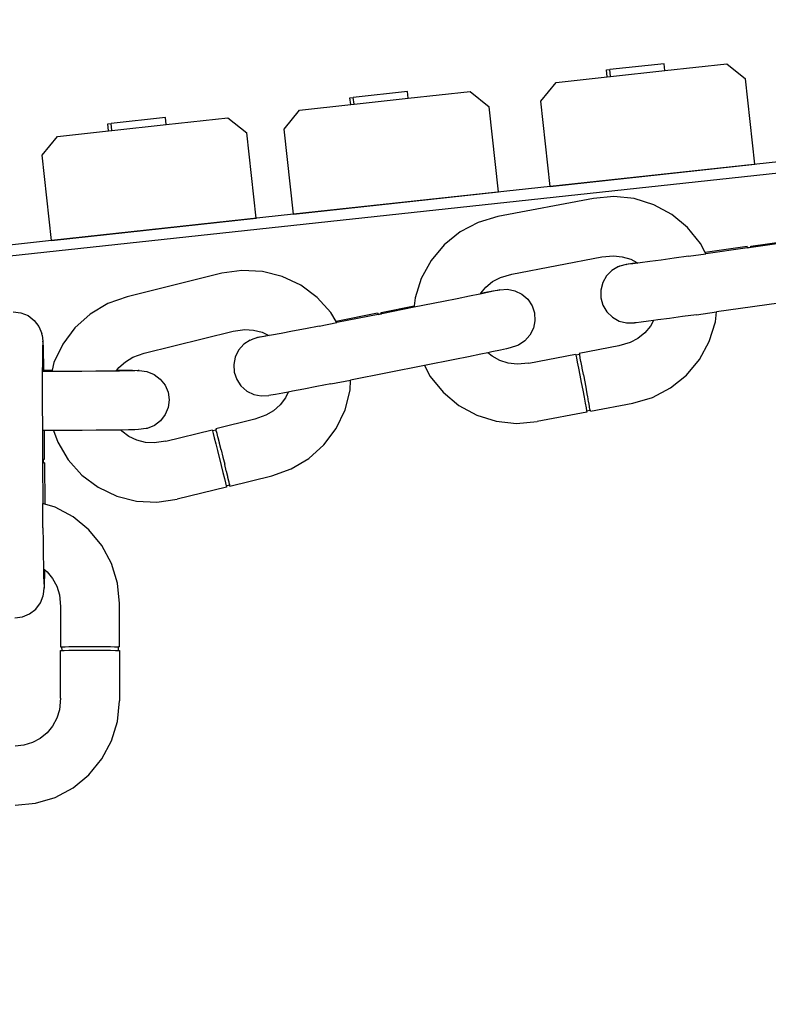
# Model space of a CAD drawing. Units: millimetres. Extents: x 2742 to 6242, y 1487 to 4012.
# Drawn here: x 5879 to 6082, y 2925 to 3192 of the extents above; entities that cross this region are included whole.
import ezdxf

# ---------------------------------------------------------------- set-up
doc = ezdxf.new("R2010")
doc.units = ezdxf.units.MM
doc.styles.get("Standard").update_dxf_attribs({"font": 'arial.ttf'})
doc.dimstyles.new('ISO-25', dxfattribs={"dimtxt": 22, "dimasz": 2.5, "dimexe": 1.25, "dimexo": 0.625, "dimtad": 1, "dimdec": 0, "dimtxsty": 'Standard', "dimcen": 2.5, "dimadec": 0, "dimazin": 0, "dimtfac": 1, "dimtdec": 0, "dimtmove": 0, "dimatfit": 3, "dimfxl": 0, "dimarcsym": 0})

# ---------------------------------------------------------------- blocks, each defined once
blk = doc.blocks.new('*D8')
at = {"color": 0, "lineweight": -2, "transparency": 16777216}
for p, q in [((5392.34, 3458.76), (5392.34, 2573.61)), ((6241.93, 3053.83), (6241.93, 2573.61)), ((5394.84, 2574.86), (6239.43, 2574.86))]:
    blk.add_line(p, q, dxfattribs=at)
at = {"color": 0, "transparency": 16777216}
for points in [[(5394.84, 2575.27), (5394.84, 2574.44), (5392.34, 2574.86)], [(6239.43, 2575.27), (6239.43, 2574.44), (6241.93, 2574.86)]]:
    blk.add_solid(points, dxfattribs=at)
at = {"layer": 'Defpoints', "color": 0, "transparency": 16777216}
for p in [(5392.34, 3459.38), (6241.93, 3054.45), (6241.93, 2574.86)]:
    blk.add_point(p, dxfattribs=at)
at = {"color": 0, "transparency": 16777216, "insert": (5817.14, 2586.71), "char_height": 22, "attachment_point": 5}
blk.add_mtext('850', dxfattribs=at)

msp = doc.modelspace()

# ---------------------------------------------------------------- linework, layer by layer
for p, q in [((6054.03, 3180.42), (6039.35, 3178.81)), ((6054.23, 3178.57), (6054.03, 3180.42)), ((6054.23, 3178.57), (6071.01, 3180.4)), ((6071.01, 3180.4), (6076.13, 3176.28)), ((6038.45, 3178.72), (6039.35, 3178.81)), ((6038.65, 3176.87), (6038.45, 3178.72)), ((6039.56, 3176.97), (6039.35, 3178.81)), ((6039.56, 3176.97), (6054.23, 3178.57)), ((6020.66, 3170.23), (6024.78, 3175.35)), ((6024.78, 3175.35), (6038.65, 3176.87)), ((6038.65, 3176.87), (6039.56, 3176.97)), ((6078.66, 3153.17), (6076.13, 3176.28)), ((5984.5, 3172.89), (5969.83, 3171.28)), ((5984.71, 3171.04), (5984.5, 3172.89)), ((5984.71, 3171.04), (6001.48, 3172.87)), ((6001.48, 3172.87), (6006.6, 3168.75)), ((5968.92, 3171.18), (5969.83, 3171.28)), ((5969.12, 3169.34), (5968.92, 3171.18)), ((5970.03, 3169.43), (5969.83, 3171.28)), ((5970.03, 3169.43), (5984.71, 3171.04)), ((6023.18, 3147.11), (6020.66, 3170.23)), ((5951.13, 3162.69), (5955.25, 3167.82)), ((5955.25, 3167.82), (5969.12, 3169.34)), ((5969.12, 3169.34), (5970.03, 3169.43)), ((6009.13, 3145.64), (6006.6, 3168.75)), ((5918.89, 3165.78), (5904.21, 3164.18)), ((5919.09, 3163.93), (5918.89, 3165.78)), ((5919.09, 3163.93), (5935.86, 3165.76)), ((5935.86, 3165.76), (5940.99, 3161.64)), ((5889.64, 3160.71), (5903.5, 3162.23)), ((5903.3, 3164.08), (5904.21, 3164.18)), ((5903.5, 3162.23), (5903.3, 3164.08)), ((5903.5, 3162.23), (5904.41, 3162.33)), ((5904.41, 3162.33), (5904.21, 3164.18)), ((5904.41, 3162.33), (5919.09, 3163.93)), ((5953.66, 3139.58), (5951.13, 3162.69)), ((5885.52, 3155.59), (5889.64, 3160.71)), ((5943.51, 3138.53), (5940.99, 3161.64)), ((5888.04, 3132.47), (5885.52, 3155.59)), ((6091.78, 3154.54), (6023.18, 3147.11)), ((5861.16, 3126.61), (6102.02, 3152.7)), ((6023.18, 3147.11), (6078.66, 3153.17)), ((6023.18, 3147.11), (5953.66, 3139.58)), ((5953.66, 3139.58), (6009.13, 3145.64)), ((6034.93, 3143.9), (6008.98, 3138.94)), ((6040.46, 3144.4), (6034.93, 3143.9)), ((6045.97, 3143.82), (6040.46, 3144.4)), ((6051.26, 3142.17), (6045.97, 3143.82)), ((6056.14, 3139.52), (6051.26, 3142.17)), ((5953.66, 3139.58), (5888.04, 3132.47)), ((5888.04, 3132.47), (5943.51, 3138.53)), ((6008.98, 3138.94), (6003.66, 3137.37)), ((6060.4, 3135.97), (6056.14, 3139.52)), ((6003.66, 3137.37), (5998.75, 3134.79)), ((6063.88, 3131.66), (6060.4, 3135.97)), ((5888.04, 3132.47), (5860.67, 3129.51)), ((5998.75, 3134.79), (5994.44, 3131.3)), ((6077.55, 3130.95), (6087.82, 3132.41)), ((5994.44, 3131.3), (5990.89, 3127.04)), ((6065.18, 3129.19), (6063.88, 3131.66)), ((6076.56, 3130.81), (6065.18, 3129.19)), ((6076.69, 3130.47), (6065.35, 3128.86)), ((6076.56, 3130.81), (6076.68, 3130.53)), ((6076.68, 3130.5), (6077.51, 3130.62)), ((6076.68, 3130.53), (6076.69, 3130.47)), ((6077.61, 3130.6), (6076.69, 3130.47)), ((6077.51, 3130.69), (6077.55, 3130.95)), ((6077.51, 3130.62), (6077.51, 3130.69)), ((6077.51, 3130.62), (6077.6, 3130.63)), ((6077.55, 3130.95), (6077.67, 3130.67)), ((6077.61, 3130.6), (6077.6, 3130.63)), ((6077.68, 3130.61), (6077.61, 3130.6)), ((6077.67, 3130.67), (6077.68, 3130.61)), ((6087.8, 3132.04), (6077.68, 3130.61)), ((5990.89, 3127.04), (5988.24, 3122.17)), ((6012.75, 3123.37), (6037.17, 3128.04)), ((6037.17, 3128.04), (6040.34, 3128.33)), ((6040.34, 3128.33), (6042.72, 3128.08)), ((6042.72, 3128.08), (6045, 3127.36)), ((6045, 3127.36), (6046.63, 3126.48)), ((6053.28, 3127.17), (6050.15, 3126.75)), ((6056.81, 3127.66), (6053.28, 3127.17)), ((6060.62, 3128.19), (6056.81, 3127.66)), ((6060.62, 3128.19), (6065.35, 3128.86)), ((6065.35, 3128.86), (6065.18, 3129.19)), ((5939.65, 3124.37), (5934.16, 3123.57)), ((5945.19, 3124.09), (5939.65, 3124.37)), ((6039.91, 3124.34), (6038.44, 3122.85)), ((6041.71, 3125.4), (6039.91, 3124.34)), ((6041.71, 3125.4), (6041.97, 3125.48)), ((6042.01, 3125.49), (6041.97, 3125.48)), ((6043.73, 3125.97), (6042.01, 3125.49)), ((6043.73, 3125.97), (6043.97, 3126.03)), ((6044.27, 3126.01), (6043.73, 3125.97)), ((6043.97, 3126.03), (6044.96, 3126.21)), ((6045.55, 3126.16), (6044.27, 3126.01)), ((6044.96, 3126.21), (6046.63, 3126.48)), ((6046.91, 3126.33), (6045.55, 3126.16)), ((6046.63, 3126.48), (6046.91, 3126.33)), ((6047.54, 3126.41), (6046.91, 3126.33)), ((6050.15, 3126.75), (6047.54, 3126.41)), ((5934.16, 3123.57), (5908.51, 3117.21)), ((5950.56, 3122.72), (5945.19, 3124.09)), ((5955.57, 3120.34), (5950.56, 3122.72)), ((5988.24, 3122.17), (5986.59, 3116.88)), ((6007.58, 3121.36), (6009.7, 3122.47)), ((6009.7, 3122.47), (6012.75, 3123.37)), ((6038.44, 3122.85), (6037.41, 3121.03)), ((5960.02, 3117.03), (5955.57, 3120.34)), ((6004.34, 3118.2), (6005.72, 3119.85)), ((6005.72, 3119.85), (6007.58, 3121.36)), ((6007.68, 3118.81), (6008.96, 3119.03)), ((6009.23, 3119.01), (6008.27, 3118.79)), ((6008.96, 3119.03), (6009.49, 3119.1)), ((6009.23, 3119.01), (6009.26, 3119.02)), ((6009.49, 3119.1), (6009.26, 3119.02)), ((6009.49, 3119.1), (6011.58, 3119.23)), ((6011.58, 3119.23), (6013.64, 3118.83)), ((6037.41, 3121.03), (6036.88, 3119)), ((6036.88, 3119), (6036.9, 3116.92)), ((5908.51, 3117.21), (5903.29, 3115.36)), ((5963.73, 3112.91), (5960.02, 3117.03)), ((5986.59, 3116.88), (5986.36, 3114.71)), ((5997.95, 3116.65), (5994.27, 3115.91)), ((6001.31, 3117.33), (5997.95, 3116.65)), ((6004.14, 3117.91), (6001.31, 3117.33)), ((6004.14, 3117.91), (6004.19, 3118.01)), ((6004.22, 3117.93), (6004.14, 3117.91)), ((6004.19, 3118.01), (6004.34, 3118.2)), ((6006.57, 3118.42), (6004.22, 3117.93)), ((6004.34, 3118.2), (6005.71, 3118.45)), ((6005.71, 3118.45), (6007.68, 3118.81)), ((6008.27, 3118.79), (6006.57, 3118.42)), ((6013.64, 3118.83), (6015.51, 3117.9)), ((6015.51, 3117.9), (6017.09, 3116.52)), ((6017.09, 3116.52), (6018.25, 3114.79)), ((6036.9, 3116.92), (6037.46, 3114.9)), ((5903.29, 3115.36), (5898.52, 3112.52)), ((5977.38, 3112.94), (5986.36, 3114.71)), ((5986.32, 3114.34), (5977.53, 3112.6)), ((5994.27, 3115.91), (5986.32, 3114.34)), ((5986.36, 3114.71), (5986.32, 3114.34)), ((6018.25, 3114.79), (6018.92, 3112.81)), ((6037.46, 3114.9), (6038.53, 3113.11)), ((6090.12, 3116.21), (6068.24, 3113.11)), ((5877.69, 3113.13), (5879.76, 3112.87)), ((5879.76, 3112.87), (5881.69, 3112.08)), ((5881.69, 3112.08), (5883.36, 3110.81)), ((5898.52, 3112.52), (5894.4, 3108.81)), ((5965.15, 3110.52), (5963.73, 3112.91)), ((5976.4, 3112.74), (5965.15, 3110.52)), ((5976.55, 3112.41), (5965.35, 3110.2)), ((5976.4, 3112.74), (5976.53, 3112.47)), ((5976.53, 3112.47), (5976.55, 3112.41)), ((5976.54, 3112.44), (5977.36, 3112.61)), ((5977.46, 3112.59), (5976.55, 3112.41)), ((5977.35, 3112.67), (5977.38, 3112.94)), ((5977.36, 3112.61), (5977.35, 3112.67)), ((5977.36, 3112.61), (5977.44, 3112.62)), ((5977.38, 3112.94), (5977.51, 3112.67)), ((5977.46, 3112.59), (5977.44, 3112.62)), ((5977.53, 3112.6), (5977.46, 3112.59)), ((5977.51, 3112.67), (5977.53, 3112.6)), ((6018.92, 3112.81), (6019.05, 3110.72)), ((6038.53, 3113.11), (6040.03, 3111.65)), ((6040.03, 3111.65), (6041.85, 3110.62)), ((6055.52, 3111.33), (6052.39, 3110.91)), ((6059.06, 3111.82), (6055.52, 3111.33)), ((6062.86, 3112.35), (6059.06, 3111.82)), ((6062.86, 3112.35), (6068.24, 3113.11)), ((6067.95, 3110.4), (6068.24, 3113.11)), ((5883.36, 3110.81), (5884.64, 3109.15)), ((5884.64, 3109.15), (5885.44, 3107.21)), ((5894.4, 3108.81), (5891.09, 3104.36)), ((5937.25, 3107.85), (5940.4, 3108.31)), ((5940.4, 3108.31), (5942.79, 3108.19)), ((5956.85, 3108.53), (5953.35, 3107.86)), ((5960.62, 3109.27), (5956.85, 3108.53)), ((5960.62, 3109.27), (5965.35, 3110.2)), ((5965.35, 3110.2), (5965.15, 3110.52)), ((6018.63, 3108.67), (6017.7, 3106.8)), ((6019.05, 3110.72), (6018.63, 3108.67)), ((6041.85, 3110.62), (6043.88, 3110.1)), ((6043.88, 3110.1), (6045.98, 3110.12)), ((6046.51, 3110.17), (6045.98, 3110.12)), ((6047.8, 3110.31), (6046.51, 3110.17)), ((6049.78, 3110.57), (6047.8, 3110.31)), ((6050.35, 3109.26), (6048.82, 3107.43)), ((6051.16, 3110.75), (6049.78, 3110.57)), ((6051.16, 3110.75), (6050.35, 3109.26)), ((6052.39, 3110.91), (6051.16, 3110.75)), ((6066.3, 3105.11), (6067.95, 3110.4)), ((5885.5, 3106.79), (5885.44, 3107.21)), ((5885.5, 3106.79), (5885.73, 3105.14)), ((5913.12, 3101.87), (5937.25, 3107.85)), ((5943.88, 3106.14), (5942.18, 3105.56)), ((5942.79, 3108.19), (5945.11, 3107.6)), ((5943.88, 3106.14), (5944.11, 3106.22)), ((5944.41, 3106.21), (5943.88, 3106.14)), ((5944.11, 3106.22), (5945.09, 3106.45)), ((5945.69, 3106.43), (5944.41, 3106.21)), ((5945.09, 3106.45), (5946.77, 3106.81)), ((5945.11, 3107.6), (5946.77, 3106.81)), ((5947.06, 3106.67), (5945.69, 3106.43)), ((5946.77, 3106.81), (5947.06, 3106.67)), ((5947.66, 3106.78), (5947.06, 3106.67)), ((5950.24, 3107.27), (5947.66, 3106.78)), ((5953.35, 3107.86), (5950.24, 3107.27)), ((6017.7, 3106.8), (6016.32, 3105.23)), ((6046.96, 3105.92), (6044.84, 3104.81)), ((6048.82, 3107.43), (6046.96, 3105.92)), ((5885.63, 3103.59), (5885.6, 3101.72)), ((5885.68, 3104.73), (5885.63, 3103.59)), ((5885.73, 3105.14), (5885.68, 3104.73)), ((5885.78, 3104.75), (5885.73, 3105.14)), ((5885.84, 3103.59), (5885.78, 3104.75)), ((5885.9, 3101.72), (5885.84, 3103.59)), ((5891.09, 3104.36), (5888.71, 3099.36)), ((5940.15, 3104.31), (5938.76, 3102.74)), ((5941.89, 3105.47), (5940.15, 3104.31)), ((5941.89, 3105.47), (5942.15, 3105.56)), ((5942.18, 3105.56), (5942.15, 3105.56)), ((6011.37, 3103.09), (6009.67, 3102.72)), ((6012.35, 3103.32), (6011.37, 3103.09)), ((6014.32, 3103.98), (6012.35, 3103.32)), ((6014.57, 3104.07), (6014.32, 3103.98)), ((6016.32, 3105.23), (6014.57, 3104.07)), ((6041.79, 3103.91), (6031.05, 3101.85)), ((6044.84, 3104.81), (6041.79, 3103.91)), ((6063.65, 3100.23), (6066.3, 3105.11)), ((5885.6, 3101.72), (5885.57, 3099.2)), ((5885.95, 3099.21), (5885.9, 3101.72)), ((5908.07, 3099.58), (5910.12, 3100.81)), ((5910.12, 3100.81), (5913.12, 3101.87)), ((5937.83, 3100.86), (5937.41, 3098.82)), ((5938.76, 3102.74), (5937.83, 3100.86)), ((6001.05, 3100.95), (5997.37, 3100.22)), ((6004.41, 3101.64), (6001.05, 3100.95)), ((6006.28, 3102.02), (6004.41, 3101.64)), ((6007.32, 3102.23), (6006.28, 3102.02)), ((6007.44, 3101.06), (6006.28, 3102.02)), ((6009.67, 3102.72), (6007.32, 3102.23)), ((6009.54, 3099.91), (6007.44, 3101.06)), ((6017.37, 3099.24), (6030.07, 3101.67)), ((6030.07, 3101.67), (6030.13, 3101.42)), ((6030.13, 3101.42), (6030.14, 3101.35)), ((6031.09, 3101.56), (6030.14, 3101.35)), ((6030.14, 3101.35), (6030.29, 3100.66)), ((6030.29, 3100.66), (6030.53, 3099.44)), ((6031.05, 3101.85), (6031.11, 3101.61)), ((6031.09, 3101.56), (6031.11, 3101.61)), ((6031.11, 3101.54), (6031.09, 3101.56)), ((6031.11, 3101.61), (6031.11, 3101.54)), ((6031.17, 3101.31), (6031.11, 3101.54)), ((6031.27, 3100.85), (6031.17, 3101.31)), ((6031.32, 3100.58), (6031.27, 3100.85)), ((6031.52, 3099.62), (6031.32, 3100.58)), ((5885.57, 3099.2), (5885.55, 3096.9)), ((5885.98, 3097.26), (5885.95, 3099.21)), ((5888.71, 3099.36), (5888.18, 3097.27)), ((5905.78, 3097.3), (5906.29, 3097.98)), ((5906.29, 3097.98), (5908.07, 3099.58)), ((5937.41, 3098.82), (5937.55, 3096.73)), ((5989.1, 3098.58), (5969.08, 3094.63)), ((5997.37, 3100.22), (5989.1, 3098.58)), ((5989.1, 3098.58), (5990.66, 3095.62)), ((6011.82, 3099.2), (6009.54, 3099.91)), ((6014.2, 3098.95), (6011.82, 3099.2)), ((6017.37, 3099.24), (6014.2, 3098.95)), ((6030.53, 3099.44), (6030.85, 3097.83)), ((6030.85, 3097.83), (6031.22, 3095.94)), ((6031.56, 3099.4), (6031.52, 3099.62)), ((6031.83, 3098.01), (6031.56, 3099.4)), ((6031.86, 3097.85), (6031.83, 3098.01)), ((6032.2, 3096.13), (6031.86, 3097.85)), ((6060.1, 3095.97), (6063.65, 3100.23)), ((5885.55, 3096.14), (5885.54, 3092.64)), ((5885.55, 3096.9), (5885.55, 3096.14)), ((5885.99, 3096.9), (5885.55, 3096.9)), ((5885.98, 3097.26), (5888.18, 3097.27)), ((5885.99, 3096.9), (5885.98, 3097.26)), ((5888.09, 3096.91), (5885.99, 3096.9)), ((5888.18, 3097.27), (5888.09, 3096.91)), ((5896.29, 3096.96), (5888.09, 3096.91)), ((5900.04, 3096.99), (5896.29, 3096.96)), ((5903.47, 3097.02), (5900.04, 3096.99)), ((5905.59, 3097.04), (5903.47, 3097.02)), ((5905.59, 3097.04), (5905.78, 3097.3)), ((5906.44, 3097.06), (5905.59, 3097.04)), ((5905.78, 3097.3), (5908, 3097.29)), ((5908.84, 3097.09), (5906.44, 3097.06)), ((5908, 3097.29), (5910, 3097.27)), ((5910.58, 3097.13), (5908.84, 3097.09)), ((5910, 3097.27), (5911.3, 3097.24)), ((5911.56, 3097.17), (5910.58, 3097.13)), ((5911.3, 3097.24), (5911.83, 3097.21)), ((5911.56, 3097.17), (5911.59, 3097.17)), ((5911.83, 3097.21), (5911.59, 3097.17)), ((5911.83, 3097.21), (5913.91, 3096.94)), ((5913.91, 3096.94), (5915.86, 3096.15)), ((5915.86, 3096.15), (5917.52, 3094.89)), ((5937.55, 3096.73), (5938.22, 3094.75)), ((5990.66, 3095.62), (5994.15, 3091.3)), ((6031.22, 3095.94), (6031.61, 3093.91)), ((6032.21, 3096.04), (6032.2, 3096.13)), ((6032.21, 3096.04), (6032.59, 3094.1)), ((6055.79, 3092.49), (6060.1, 3095.97)), ((5885.54, 3092.64), (5885.55, 3088.84)), ((5917.52, 3094.89), (5918.81, 3093.24)), ((5918.81, 3093.24), (5919.62, 3091.31)), ((5938.22, 3094.75), (5939.38, 3093.02)), ((5939.38, 3093.02), (5940.95, 3091.64)), ((5959.94, 3092.84), (5956.44, 3092.16)), ((5963.71, 3093.57), (5959.94, 3092.84)), ((5963.71, 3093.57), (5969.08, 3094.63)), ((5968.94, 3091.9), (5969.08, 3094.63)), ((6031.61, 3093.91), (6032, 3091.87)), ((6032.59, 3094.1), (6032.96, 3092.14)), ((6050.88, 3089.91), (6055.79, 3092.49)), ((5919.62, 3091.31), (5919.9, 3089.25)), ((5940.95, 3091.64), (5942.83, 3090.71)), ((5942.83, 3090.71), (5944.88, 3090.3)), ((5944.88, 3090.3), (5946.98, 3090.44)), ((5947.51, 3090.51), (5946.98, 3090.44)), ((5948.78, 3090.73), (5947.51, 3090.51)), ((5950.75, 3091.09), (5948.78, 3090.73)), ((5951.42, 3089.82), (5949.99, 3087.9)), ((5952.15, 3091.35), (5950.75, 3091.09)), ((5952.15, 3091.35), (5951.42, 3089.82)), ((5953.34, 3091.57), (5952.15, 3091.35)), ((5956.44, 3092.16), (5953.34, 3091.57)), ((5967.58, 3086.52), (5968.94, 3091.9)), ((5994.15, 3091.3), (5998.41, 3087.76)), ((6032, 3091.87), (6032.35, 3089.97)), ((6032.35, 3089.97), (6032.66, 3088.32)), ((6032.98, 3092.06), (6032.96, 3092.14)), ((6033.31, 3090.31), (6032.98, 3092.06)), ((6033.34, 3090.16), (6033.31, 3090.31)), ((6033.6, 3088.73), (6033.34, 3090.16)), ((6045.56, 3088.34), (6050.88, 3089.91)), ((5885.55, 3088.84), (5885.58, 3080.9)), ((5919.64, 3087.17), (5918.84, 3085.24)), ((5919.9, 3089.25), (5919.64, 3087.17)), ((5949.99, 3087.9), (5948.22, 3086.3)), ((5998.41, 3087.76), (6003.28, 3085.11)), ((6032.66, 3088.32), (6032.89, 3087.06)), ((6032.89, 3087.06), (6033.03, 3086.25)), ((6033.64, 3088.51), (6033.6, 3088.73)), ((6033.82, 3087.51), (6033.64, 3088.51)), ((6033.87, 3087.24), (6033.82, 3087.51)), ((6033.96, 3086.74), (6033.87, 3087.24)), ((6034.06, 3086.14), (6045.56, 3088.34)), ((5918.84, 3085.24), (5917.58, 3083.58)), ((5946.16, 3085.07), (5943.16, 3084.01)), ((5948.22, 3086.3), (5946.16, 3085.07)), ((5965.19, 3081.52), (5967.58, 3086.52)), ((6003.28, 3085.11), (6008.57, 3083.46)), ((6033.08, 3085.95), (6019.61, 3083.38)), ((6033.03, 3086.25), (6034, 3086.45)), ((6033.03, 3086.25), (6033.08, 3085.95)), ((6034, 3086.45), (6033.96, 3086.74)), ((6034, 3086.38), (6034, 3086.45)), ((6034, 3086.45), (6034.02, 3086.43)), ((6034.02, 3086.43), (6034, 3086.38)), ((6034.06, 3086.14), (6034, 3086.38)), ((5915.92, 3082.3), (5913.98, 3081.49)), ((5917.58, 3083.58), (5915.92, 3082.3)), ((5943.16, 3084.01), (5932.55, 3081.38)), ((6008.57, 3083.46), (6014.08, 3082.87)), ((6014.08, 3082.87), (6019.61, 3083.38)), ((5886.12, 3080.91), (5885.58, 3080.9)), ((5885.58, 3080.9), (5885.62, 3073.17)), ((5888.59, 3080.92), (5886.12, 3080.91)), ((5886.16, 3073.18), (5886.12, 3080.91)), ((5896.36, 3080.96), (5888.59, 3080.92)), ((5888.59, 3080.92), (5889.72, 3077.73)), ((5900.11, 3080.99), (5896.36, 3080.96)), ((5903.54, 3081.02), (5900.11, 3080.99)), ((5906.51, 3081.06), (5903.54, 3081.02)), ((5906.8, 3081.06), (5906.51, 3081.06)), ((5908.92, 3081.09), (5906.8, 3081.06)), ((5907.09, 3080.74), (5906.8, 3081.06)), ((5909.01, 3079.31), (5907.09, 3080.74)), ((5910.65, 3081.13), (5908.92, 3081.09)), ((5911.17, 3078.28), (5909.01, 3079.31)), ((5911.66, 3081.17), (5910.65, 3081.13)), ((5913.72, 3081.45), (5911.66, 3081.17)), ((5913.98, 3081.49), (5913.72, 3081.45)), ((5919.03, 3078.03), (5931.58, 3081.14)), ((5931.58, 3081.14), (5931.65, 3080.9)), ((5931.65, 3080.9), (5931.67, 3080.83)), ((5932.63, 3081.07), (5931.67, 3080.83)), ((5931.67, 3080.83), (5931.85, 3080.15)), ((5931.85, 3080.15), (5932.16, 3078.94)), ((5932.16, 3078.94), (5932.56, 3077.35)), ((5932.55, 3081.38), (5932.62, 3081.14)), ((5932.63, 3081.07), (5932.62, 3081.14)), ((5932.7, 3080.84), (5932.63, 3081.07)), ((5932.82, 3080.39), (5932.7, 3080.84)), ((5932.89, 3080.12), (5932.82, 3080.39)), ((5933.13, 3079.18), (5932.89, 3080.12)), ((5933.18, 3078.96), (5933.13, 3079.18)), ((5933.53, 3077.59), (5933.18, 3078.96)), ((5961.88, 3077.07), (5965.19, 3081.52)), ((5889.72, 3077.73), (5892.55, 3072.97)), ((5913.49, 3077.69), (5911.17, 3078.28)), ((5915.88, 3077.57), (5913.49, 3077.69)), ((5919.03, 3078.03), (5915.88, 3077.57)), ((5932.56, 3077.35), (5933.02, 3075.49)), ((5933.57, 3077.43), (5933.53, 3077.59)), ((5933.99, 3075.73), (5933.57, 3077.43)), ((5957.76, 3073.36), (5961.88, 3077.07)), ((5933.02, 3075.49), (5934.02, 3071.47)), ((5934.01, 3075.65), (5933.99, 3075.73)), ((5934.01, 3075.65), (5934.49, 3073.73)), ((5934.49, 3073.73), (5934.97, 3071.79)), ((5885.62, 3073.17), (5885.86, 3073.17)), ((5885.62, 3073.17), (5885.63, 3072.17)), ((5885.63, 3072.17), (5885.87, 3072.17)), ((5885.63, 3072.17), (5885.68, 3061.15)), ((5885.86, 3073.17), (5886.16, 3073.18)), ((5885.87, 3072.17), (5885.86, 3073.17)), ((5886.17, 3072.18), (5885.87, 3072.17)), ((5886.17, 3072.18), (5886.23, 3060.98)), ((5892.55, 3072.97), (5896.27, 3068.85)), ((5934.02, 3071.47), (5934.48, 3069.59)), ((5934.99, 3071.71), (5934.97, 3071.79)), ((5935.41, 3069.98), (5934.99, 3071.71)), ((5953, 3070.52), (5957.76, 3073.36)), ((5896.27, 3068.85), (5900.71, 3065.54)), ((5934.48, 3069.59), (5934.88, 3067.96)), ((5935.45, 3069.83), (5935.41, 3069.98)), ((5935.79, 3068.42), (5935.45, 3069.83)), ((5935.85, 3068.2), (5935.79, 3068.42)), ((5936.09, 3067.21), (5935.85, 3068.2)), ((5936.4, 3065.85), (5947.77, 3068.67)), ((5947.77, 3068.67), (5953, 3070.52)), ((5900.71, 3065.54), (5905.72, 3063.16)), ((5935.43, 3065.61), (5922.12, 3062.31)), ((5934.88, 3067.96), (5935.18, 3066.71)), ((5935.18, 3066.71), (5935.37, 3065.9)), ((5935.37, 3065.9), (5936.33, 3066.16)), ((5935.37, 3065.9), (5935.43, 3065.61)), ((5936.15, 3066.95), (5936.09, 3067.21)), ((5936.22, 3066.65), (5936.15, 3066.95)), ((5936.27, 3066.44), (5936.22, 3066.65)), ((5936.33, 3066.16), (5936.27, 3066.44)), ((5936.33, 3066.08), (5936.33, 3066.16)), ((5936.4, 3065.85), (5936.33, 3066.08)), ((5905.72, 3063.16), (5911.1, 3061.8)), ((5886.23, 3060.98), (5885.68, 3061.15)), ((5885.72, 3054.51), (5885.68, 3061.15)), ((5889.02, 3060.14), (5886.23, 3060.98)), ((5911.1, 3061.8), (5916.63, 3061.51)), ((5916.63, 3061.51), (5922.12, 3062.31)), ((5893.91, 3057.52), (5889.02, 3060.14)), ((5898.2, 3054.01), (5893.91, 3057.52)), ((5885.72, 3054.51), (5885.76, 3050.71)), ((5901.71, 3049.72), (5898.2, 3054.01)), ((5885.76, 3050.71), (5885.8, 3047.21)), ((5904.33, 3044.83), (5901.71, 3049.72)), ((5885.8, 3047.21), (5885.85, 3044.14)), ((5905.94, 3039.52), (5904.33, 3044.83)), ((5885.85, 3044.14), (5885.87, 3043.43)), ((5885.87, 3043.43), (5885.91, 3041.63)), ((5885.87, 3043.43), (5886.22, 3043.13)), ((5885.91, 3041.63), (5885.96, 3039.75)), ((5886.17, 3039.76), (5886.21, 3041.63)), ((5886.21, 3041.63), (5886.22, 3043.13)), ((5886.22, 3043.13), (5886.83, 3042.64)), ((5886.83, 3042.64), (5888.35, 3040.79)), ((5885.96, 3039.75), (5886.02, 3038.6)), ((5886.12, 3038.6), (5886.17, 3039.76)), ((5888.35, 3040.79), (5889.48, 3038.68)), ((5906.48, 3034.01), (5905.94, 3039.52)), ((5885.81, 3036.13), (5885.87, 3036.56)), ((5885.87, 3036.56), (5886.07, 3038.21)), ((5886.02, 3038.6), (5886.07, 3038.21)), ((5886.07, 3038.21), (5886.12, 3038.6)), ((5889.48, 3038.68), (5890.17, 3036.39)), ((5890.17, 3036.39), (5890.48, 3033.22)), ((5883.76, 3032.52), (5885.02, 3034.19)), ((5885.02, 3034.19), (5885.81, 3036.13)), ((5906.48, 3022.29), (5906.48, 3034.01)), ((5880.18, 3030.42), (5882.11, 3031.23)), ((5882.11, 3031.23), (5883.76, 3032.52)), ((5890.48, 3033.22), (5890.48, 3022.29)), ((5878.12, 3030.13), (5880.18, 3030.42)), ((5890.48, 3022.29), (5890.73, 3022.3)), ((5890.48, 3021.29), (5890.73, 3021.3)), ((5890.48, 3008.36), (5890.48, 3021.29)), ((5890.78, 3022.28), (5890.73, 3022.3)), ((5890.73, 3021.3), (5890.8, 3021.3)), ((5890.78, 3022.28), (5891.04, 3022.3)), ((5890.78, 3022.28), (5890.8, 3021.3)), ((5890.8, 3021.3), (5891.5, 3021.31)), ((5891.04, 3022.3), (5891.5, 3022.31)), ((5891.5, 3022.31), (5891.78, 3022.31)), ((5891.5, 3021.31), (5892.75, 3021.32)), ((5891.78, 3022.31), (5892.75, 3022.32)), ((5892.75, 3022.32), (5892.98, 3022.32)), ((5892.75, 3021.32), (5894.39, 3021.33)), ((5892.98, 3022.32), (5894.39, 3022.33)), ((5894.39, 3022.33), (5894.55, 3022.32)), ((5894.39, 3021.33), (5896.31, 3021.33)), ((5894.55, 3022.32), (5896.31, 3022.33)), ((5896.31, 3022.33), (5896.4, 3022.33)), ((5896.31, 3021.33), (5900.45, 3021.33)), ((5896.4, 3022.33), (5898.37, 3022.33)), ((5898.37, 3022.33), (5900.37, 3022.33)), ((5900.37, 3022.33), (5900.45, 3022.33)), ((5900.45, 3022.33), (5902.23, 3022.32)), ((5900.45, 3021.33), (5902.39, 3021.33)), ((5902.23, 3022.32), (5902.39, 3022.33)), ((5902.39, 3022.33), (5903.84, 3022.32)), ((5902.39, 3021.33), (5904.06, 3021.32)), ((5903.84, 3022.32), (5904.06, 3022.32)), ((5904.06, 3022.32), (5905.08, 3022.31)), ((5904.06, 3021.32), (5905.36, 3021.31)), ((5905.08, 3022.31), (5905.36, 3022.31)), ((5905.36, 3022.31), (5905.66, 3022.3)), ((5905.36, 3021.31), (5906.18, 3021.3)), ((5905.66, 3022.3), (5905.87, 3022.3)), ((5905.87, 3022.3), (5906.16, 3022.29)), ((5906.24, 3022.28), (5906.16, 3022.29)), ((5906.18, 3021.3), (5906.16, 3022.29)), ((5906.18, 3021.3), (5906.48, 3021.29)), ((5906.48, 3022.29), (5906.24, 3022.28)), ((5906.48, 3021.29), (5906.48, 3007.58)), ((5890.48, 3008.36), (5890.17, 3005.19)), ((5905.94, 3002.06), (5906.48, 3007.58)), ((5890.17, 3005.19), (5889.48, 3002.9)), ((5889.48, 3002.9), (5888.35, 3000.79)), ((5904.33, 2996.75), (5905.94, 3002.06)), ((5886.83, 2998.94), (5884.98, 2997.42)), ((5888.35, 3000.79), (5886.83, 2998.94)), ((5882.87, 2996.3), (5880.58, 2995.6)), ((5884.98, 2997.42), (5882.87, 2996.3)), ((5901.71, 2991.86), (5904.33, 2996.75)), ((5880.58, 2995.6), (5878.2, 2995.37)), ((5898.2, 2987.58), (5901.71, 2991.86)), ((5893.91, 2984.06), (5898.2, 2987.58)), ((5889.02, 2981.44), (5893.91, 2984.06)), ((5883.72, 2979.83), (5889.02, 2981.44)), ((5878.2, 2979.29), (5883.72, 2979.83))]:
    msp.add_line(p, q)

# ---------------------------------------------------------------- dimensions: what is measured, and where the dimension line sits
dim = msp.add_linear_dim(base=(6241.93, 2574.86), p1=(5392.34, 3459.38), p2=(6241.93, 3054.45), dimstyle='ISO-25')
dim.commit()
dim.dimension.update_dxf_attribs({"geometry": '*D8', "text_midpoint": (5817.14, 2586.71)})

doc.saveas('drawing.dxf')
